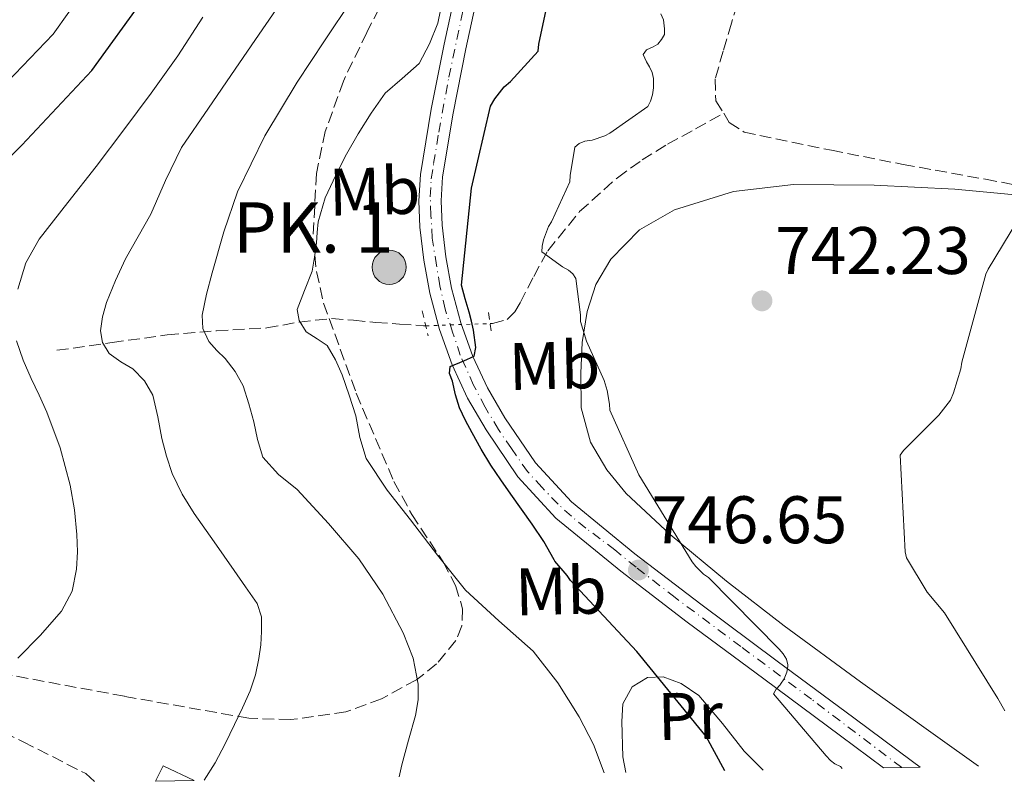
# Model space of a CAD drawing. Units: metres. Extents: x 624087 to 627528, y 4752687 to 4755062.
# Drawn here: x 627148 to 627295, y 4752743 to 4752856 of the extents above; entities that cross this region are included whole.
import ezdxf
from ezdxf.enums import TextEntityAlignment as Align

# ---------------------------------------------------------------- set-up
doc = ezdxf.new("R2010")
doc.units = ezdxf.units.M
doc.header["$MEASUREMENT"] = 0
for name, pattern in [('DGN Style 2', [1.7399219301090239, 1.043953158065414, -0.6959687720436097]), ('DGN Style 3', [2.435890702152634, 1.739921930109024, -0.6959687720436097]), ('DGN Style 4', [2.7856150101045474, 1.391937544087219, -0.6959687720436097, 0.001739921930109024, -0.6959687720436097]), ('DGN Style 5', [1.217945351076317, 0.5219765790327072, -0.6959687720436097])]:
    doc.linetypes.add(name, pattern=pattern)
for name, color, linetype, lineweight in [('Carretera', 9, 'Continuous', 0), ('Cota de punto acotado terreno', 7, 'Continuous', 0), ('Curva de nivel directora', 30, 'Continuous', 30), ('Curva de nivel intermedia', 30, 'Continuous', 0), ('Depósito de agua a nivel', 4, 'Continuous', 0), ('Eje de carretera', 7, 'DGN Style 4', 0), ('Etiqueta de uso rústico', 92, 'Continuous', 0), ('Hito kilométrico (PK) carretera', 7, 'Continuous', 0), ('Línea blanca (vial)', 7, 'Continuous', 13), ('Línea de cambio de uso (parcela vista)', 92, 'Continuous', 0), ('Pontón-alcantarilla (pasos de agua)', 1, 'DGN Style 2', 0), ('Puente', 1, 'Continuous', 0), ('Punto acotado terreno (símbolo)', 7, 'Continuous', 0), ('Senda', 7, 'DGN Style 3', 0), ('Texto de Punto Kilométrico carretera', 7, 'Continuous', 0), ('Vaguada', 142, 'DGN Style 3', 13), ('Vaguada no vista', 142, 'DGN Style 5', 0), ('Zona arbolada', 92, 'DGN Style 3', 0)]:
    doc.layers.add(name, color=color, linetype=linetype, lineweight=lineweight)
doc.styles.add('Style-Arial', font='arial.ttf')

# ---------------------------------------------------------------- blocks, each defined once
blk = doc.blocks.new('5PATER')
at = {"layer": 'Punto acotado terreno (símbolo)', "linetype": 'Continuous', "lineweight": 0}
h = blk.add_hatch(color=51, dxfattribs=at)
edge = h.paths.add_edge_path()
edge.add_ellipse((0, 0), major_axis=(-0.1095731443231308, -0.1110710700762829), ratio=0.9994222409660317, start_angle=0, end_angle=360)
blk = doc.blocks.new('5HITCA')
at = {"layer": 'Puente', "linetype": 'Continuous', "lineweight": 0}
h = blk.add_hatch(color=1, dxfattribs=at)
edge = h.paths.add_edge_path()
edge.add_arc((0, 0), 0.2558578010358639, 0, 360)
at = {"layer": 'Puente', "color": 7, "linetype": 'Continuous', "lineweight": 0}
blk.add_circle((0, 0), 0.2558578010358639, dxfattribs=at)

msp = doc.modelspace()

# ---------------------------------------------------------------- linework, layer by layer
at = {"layer": 'Carretera', "color": 9, "linetype": 'Continuous', "lineweight": 0}
msp.add_polyline3d([(627217.7800000008, 4752868.42, 754.8999999999943), (627214.2499999991, 4752852.160000001, 753.7400000000052), (627212.3600000005, 4752842.569999999, 752.9499999999972), (627210.7800000003, 4752833.060000001, 752.0800000000019), (627210.5499999998, 4752829.489999999, 751.6900000000023), (627210.730000001, 4752825.84, 751.3099999999977), (627211.2600000007, 4752821.119999998, 750.9799999999959), (627212.1299999979, 4752816.449999999, 750.6699999999983), (627213.5000000005, 4752811.300000002, 750.2700000000042), (627215.2899999984, 4752806.29, 749.8399999999965), (627217.4600000011, 4752801.63, 749.3999999999943), (627220.0799999986, 4752797.140000002, 748.9400000000023), (627224.6200000005, 4752790.420000001, 748.179999999993), (627229.9800000003, 4752784.609999999, 747.4700000000012), (627239.4400000018, 4752776.88, 746.8099999999977), (627249.2800000011, 4752769.350000001, 746.2599999999949), (627260.6900000017, 4752760.890000002, 745.4799999999959), (627272.109999999, 4752752.410000001, 744.6600000000036), (627280.8399999996, 4752745.909999999, 743.8999999999943), (627281.9799999995, 4752745.070000002, 743.8000000000029), (627276.519999999, 4752744.970000001, 744.1000000000058), (627270.1200000019, 4752749.730000001, 744.6600000000036), (627258.7000000002, 4752758.210000002, 745.4799999999959), (627247.2699999994, 4752766.689999999, 746.2599999999949), (627237.3700000021, 4752774.26, 746.8099999999977), (627227.6900000015, 4752782.180000001, 747.4700000000012), (627221.9899999973, 4752788.350000001, 748.179999999993), (627217.2600000021, 4752795.36, 748.9400000000023), (627214.4999999994, 4752800.080000001, 749.3999999999943), (627212.1999999996, 4752805.029999999, 749.8399999999965), (627210.3199999996, 4752810.3, 750.2700000000042), (627208.8700000013, 4752815.720000001, 750.6699999999983), (627207.9600000015, 4752820.630000001, 750.9799999999959), (627207.3999999983, 4752825.570000002, 751.3099999999977), (627207.2100000005, 4752829.51, 751.6900000000023), (627207.4600000009, 4752833.439999999, 752.0800000000019), (627209.0700000002, 4752843.159999999, 752.9499999999972), (627210.989999998, 4752852.829999999, 753.7400000000052), (627214.5199999996, 4752869.119999999, 754.8999999999943)], dxfattribs=at)
at = {"layer": 'Curva de nivel directora', "color": 30, "linetype": 'Continuous', "lineweight": 30, "flags": 128}
for points, elevation in [([(627252.8700000005, 4752744.53), (627250.0799999986, 4752749.630000002), (627249.4500000004, 4752750.449999999), (627239.740000001, 4752762.310000001), (627229.839999999, 4752772.890000001), (627229.3399999985, 4752773.660000003), (627227.51, 4752775.79), (627227.4200000005, 4752775.990000002), (627225.9000000006, 4752778.710000001), (627224.1500000005, 4752781.279999999), (627222.5599999991, 4752783.520000001), (627220.9699999997, 4752785.75), (627219.4500000001, 4752787.92), (627217.959999999, 4752790.11), (627216.5399999997, 4752792.490000002), (627215.2099999997, 4752794.920000001), (627214.2099999984, 4752796.74), (627213.3199999988, 4752798.610000002), (627212.7199999997, 4752800.58), (627212.2799999994, 4752802.59), (627211.8199999991, 4752803.74), (627211.8999999994, 4752804.810000001), (627213.9400000002, 4752805.630000002), (627215.5099999993, 4752806.350000001), (627215.7300000006, 4752807.650000002), (627215.3999999998, 4752810.189999999), (627215.0800000001, 4752811.539999999), (627214.7299999992, 4752812.880000004), (627214.1500000004, 4752814.890000002), (627213.5800000003, 4752816.91), (627215.1000000002, 4752831.390000002), (627217.9299999999, 4752843.620000001), (627218.5599999981, 4752844.710000002), (627219.9699999985, 4752846.470000001), (627220.9000000005, 4752847.26), (627225.02, 4752851.810000001), (627225.1099999994, 4752852.83), (627227.6399999995, 4752864.52)], 750.0000000000001), ([(627137.0199999987, 4752827.02), (627148.0400000003, 4752837.800000003), (627158.4599999986, 4752848.910000001), (627166.1599999988, 4752859.590000001)], 775.0000000000001)]:
    msp.add_lwpolyline(points, dxfattribs=dict(at, elevation=elevation))
at = {"layer": 'Curva de nivel intermedia', "color": 30, "linetype": 'Continuous', "lineweight": 0, "flags": 128}
for points, elevation in [([(627142.3600000007, 4752843.609999999), (627152.7000000007, 4752854.32), (627159.7300000003, 4752864.220000001)], 780), ([(627160.0700000002, 4752808.359999998), (627159.7700000005, 4752810.100000001), (627160.040000001, 4752812.220000001), (627160.6600000003, 4752814.319999999), (627161.9900000001, 4752817.640000002), (627163.480000001, 4752820.849999999), (627165.3699999996, 4752824.179999999), (627167.2600000007, 4752827.51), (627169.430000001, 4752832.539999999), (627171.8600000006, 4752837.430000001), (627175.8600000016, 4752843.289999997), (627179.8600000005, 4752849.140000001), (627183.4299999999, 4752854.32), (627186.9700000006, 4752859.509999998)], 765.0000000000001), ([(627204.2999999998, 4752743.640000001), (627204.690000001, 4752745.4), (627205.7100000002, 4752749.07), (627206.7400000007, 4752752.759999998), (627207.1299999995, 4752755.080000001), (627207.1299999995, 4752757.430000001), (627206.3700000019, 4752761.319999999), (627204.8899999999, 4752765.11), (627201.8900000004, 4752770.84), (627198.3000000007, 4752776.119999998), (627193.7699999999, 4752781.4), (627189.0800000007, 4752786.480000001), (627186.290000001, 4752788.710000001), (627183.9599999997, 4752791.279999999), (627183.1900000008, 4752793.890000001), (627182.6200000008, 4752796.53), (627181.8600000008, 4752799.230000001), (627181.0200000005, 4752801.91), (627179.8300000012, 4752804.050000002), (627178.3300000015, 4752806), (627177.1, 4752807.179999998), (627175.9000000019, 4752808.499999999), (627175.0300000003, 4752810.48), (627174.9400000008, 4752812.470000002), (627175.5800000001, 4752815.599999998), (627176.4100000014, 4752818.740000002), (627178.1300000004, 4752824.850000001), (627180.1799999999, 4752830.84), (627184.2900000005, 4752839.189999999), (627189.0800000007, 4752847.159999999), (627193.1799999998, 4752853.359999999), (627197.2700000004, 4752859.570000002)], 760.0000000000002), ([(627234.8500000003, 4752744.2), (627233.3000000013, 4752748.429999999), (627231.1300000009, 4752752.56), (627227.9400000013, 4752757.649999999), (627224.2800000003, 4752762.359999998), (627219.1600000015, 4752766.869999999), (627214.1700000004, 4752771.440000001), (627210.0199999998, 4752776.65), (627205.9800000007, 4752781.939999999), (627202.5099999994, 4752786.38), (627199.3800000001, 4752791.09), (627198.4600000017, 4752794.21), (627197.8500000013, 4752797.429999999), (627196.8600000012, 4752800.509999999), (627195.7999999995, 4752803.57), (627194.8099999992, 4752805.810000001), (627193.5599999998, 4752807.92), (627192.050000001, 4752808.91), (627190.4200000016, 4752809.970000001), (627189.3900000012, 4752811.630000001), (627189.0800000007, 4752813.300000001), (627190.1700000013, 4752816.13), (627191.3200000002, 4752819), (627191.6700000011, 4752821.079999999), (627191.9600000017, 4752823.220000001), (627192.0700000012, 4752824.789999999), (627192.2200000009, 4752826.359999998), (627193.2800000004, 4752829.92), (627194.8400000005, 4752833.33), (627196.4600000011, 4752836.430000001), (627198.170000001, 4752839.480000001), (627200.110000001, 4752842.57), (627202.200000001, 4752845.560000001), (627204.7500000013, 4752847.729999999), (627207.2600000014, 4752849.970000001), (627208.8200000017, 4752852.92), (627210.070000001, 4752855.99), (627210.7900000007, 4752859.67)], 755), ([(627154.88, 4752829.220000001), (627159.1300000013, 4752834.609999998), (627163.2400000017, 4752840.069999999), (627167.320000001, 4752845.560000001), (627171.2999999997, 4752851.109999998), (627175.000000001, 4752856.88)], 770), ([(627270.3800000007, 4752744.850000001), (627270.1100000002, 4752745.17), (627269.2499999999, 4752745.579999999), (627268.6100000005, 4752746.07), (627267.9700000011, 4752746.759999999), (627260.1200000013, 4752755.999999999), (627260.5400000014, 4752756.690000001), (627261.1200000005, 4752757.340000001), (627261.1900000018, 4752757.430000001), (627261.7000000015, 4752758.25), (627262.01, 4752758.99), (627262.1200000017, 4752759.249999999), (627262.2400000002, 4752760.05), (627262.2500000015, 4752760.34), (627262.0600000013, 4752761.149999999), (627261.5899999997, 4752761.949999999), (627260.9700000007, 4752762.67), (627250.4200000005, 4752773.349999999), (627249.7000000009, 4752773.859999998), (627248.5200000006, 4752774.96), (627247.9800000021, 4752775.699999998), (627240.0600000005, 4752788.67), (627235.7199999997, 4752798.269999999), (627235.6700000007, 4752799.199999998), (627235.3100000008, 4752801.230000001), (627234.8600000015, 4752802.690000001), (627232.2400000019, 4752808.550000001), (627231.3299999998, 4752811.51), (627231.3299999998, 4752812.5), (627230.6600000015, 4752817.9), (627230.180000001, 4752818.59), (627229.5599999997, 4752819.17), (627228.67, 4752819.630000001), (627225.600000001, 4752821.890000001), (627225.6200000013, 4752822.749999999), (627225.8200000002, 4752823.66), (627226.5700000012, 4752825.649999999), (627227.0000000005, 4752826.340000001), (627229.7400000007, 4752832.3), (627229.7800000008, 4752833.27), (627230.5000000006, 4752837.51), (627231.1300000009, 4752838.029999998), (627231.9800000003, 4752838.369999998), (627233.0800000001, 4752838.560000001), (627234.9800000021, 4752839.189999999), (627235.7100000008, 4752839.57), (627241.3800000015, 4752843.560000001), (627241.7999999995, 4752844.329999999), (627242.1000000013, 4752845.310000001), (627242.230000001, 4752846.32), (627242.230000001, 4752847.74), (627242.0099999995, 4752848.609999999), (627241.6400000007, 4752849.460000001), (627241.1700000013, 4752850.189999999), (627240.7000000019, 4752851.320000002), (627241.2000000004, 4752851.989999999), (627242.1799999995, 4752852.430000001), (627242.8800000013, 4752852.87), (627243.4300000012, 4752853.55), (627243.8500000014, 4752854.300000001), (627243.8800000004, 4752855.13), (627243.7400000019, 4752856.470000001), (627243.3200000017, 4752857.380000001)], 745), ([(627294.6100000001, 4752753.470000002), (627293.5999999997, 4752755.32), (627285.6100000013, 4752768.050000002), (627283.0600000009, 4752771.16), (627279.9500000018, 4752776.259999999), (627279.7800000019, 4752777.150000001), (627279.0100000007, 4752791.599999999), (627279.5200000004, 4752792.27), (627284.7999999998, 4752797.560000001), (627286.520000001, 4752799.789999999), (627286.9900000005, 4752800.859999999), (627288.0499999998, 4752804.429999999), (627288.1900000006, 4752805.430000001), (627291.8000000005, 4752818.550000001), (627292.1300000013, 4752819.289999999), (627298.8600000015, 4752830.38)], 740.0000000000001), ([(627147.4200000013, 4752816.309999999), (627148.6399999993, 4752820.24), (627150.6199999999, 4752823.800000002), (627154.88, 4752829.220000001)], 770), ([(627147.41, 4752761.33), (627150.7400000005, 4752764.71), (627153.9400000012, 4752768.310000001), (627155.5199999993, 4752771.279999999), (627156.1800000009, 4752774.58), (627156.3399999996, 4752777.17), (627156.2500000001, 4752779.76), (627155.8700000001, 4752783.449999999), (627155.2199999997, 4752787.12), (627153.7300000011, 4752792.649999999), (627151.7700000008, 4752798.000000001), (627150.5900000007, 4752800.509999999), (627149.4000000015, 4752802.999999999), (627148.2200000014, 4752805.759999999), (627147.22, 4752808.630000001)], 770), ([(627175.2000000001, 4752743.109999999), (627176.8499999996, 4752745.720000001), (627178.3300000015, 4752748.55), (627179.7300000007, 4752751.41), (627180.9500000011, 4752753.919999998), (627182.1, 4752756.470000001), (627182.8700000012, 4752758.829999999), (627183.3800000009, 4752761.27), (627183.6600000003, 4752763.279999999), (627183.7699999998, 4752765.3), (627183.7600000007, 4752767.460000001), (627183.1300000004, 4752769.46), (627181.4000000004, 4752771.939999999), (627179.6700000004, 4752774.390000001), (627176.6900000009, 4752778.640000001), (627173.7200000003, 4752782.899999999), (627171.920000001, 4752785.779999998), (627170.4600000014, 4752788.850000001), (627169.6100000021, 4752791.42), (627168.9200000013, 4752794.039999997), (627168.2900000011, 4752797.27), (627167.5800000003, 4752800.5), (627166.3300000008, 4752802.640000001), (627164.5700000017, 4752804.469999999), (627162.8000000014, 4752805.5), (627161.0500000013, 4752806.710000001), (627160.0700000002, 4752808.359999998)], 765.0000000000002)]:
    msp.add_lwpolyline(points, dxfattribs=dict(at, elevation=elevation))
at = {"layer": 'Depósito de agua a nivel', "color": 4, "linetype": 'Continuous', "lineweight": 0, "extrusion": (0.1349075840928649, 0.05743302523254851, 0.9891922924117758), "elevation": 358332.6654728743, "flags": 128}
msp.add_lwpolyline([(4127294.605339688, -2412250.233278633), (4127296.765620774, -2412244.845349009), (4127298.399854213, -2412246.823196592), (4127294.605339688, -2412250.233278633)], close=True, dxfattribs=at)
msp.add_lwpolyline([(4127294.605339688, -2412250.233278633), (4127298.399854213, -2412246.823196592), (4127296.765620774, -2412244.845349009)], dxfattribs=at)
at = {"layer": 'Eje de carretera', "color": 7, "linetype": 'DGN Style 4', "lineweight": 0}
msp.add_polyline3d([(627279.2499999999, 4752745.020000001, 743.9499999999972), (627265.8000000009, 4752755.180000002, 745.0200000000042), (627255.2799999998, 4752763.040000003, 745.7899999999936), (627245.4499999996, 4752770.34, 746.3899999999995), (627239.6600000004, 4752774.869999999, 746.6900000000026), (627236.4599999996, 4752777.449999998, 746.9600000000065), (627234.2899999992, 4752779.100000001, 747.100000000006), (627232.120000001, 4752780.7, 747.2500000000002), (627230.0100000012, 4752782.460000002, 747.3899999999994), (627227.9899999984, 4752784.27, 747.5800000000019), (627225.6200000013, 4752786.750000001, 747.8699999999955), (627223.4499999987, 4752789.12, 748.1600000000034), (627221.0399999992, 4752792.550000002, 748.5399999999936), (627219.129999998, 4752795.390000002, 748.8600000000006), (627217.1099999996, 4752798.750000002, 749.1999999999972), (627215.4099999988, 4752802.010000001, 749.5), (627213.4200000016, 4752806.470000002, 750.0399999999937), (627212.2800000017, 4752809.930000001, 750.1900000000023), (627211.1499999984, 4752813.340000001, 750.4600000000065), (627210.3700000006, 4752816.800000001, 750.7200000000014), (627209.8599999987, 4752819.890000002, 750.9199999999983), (627209.2399999974, 4752823.939999999, 751.1900000000024), (627209.0300000017, 4752827.350000001, 751.4799999999959), (627208.9299999989, 4752830.08, 751.7400000000054), (627209.0799999987, 4752832.770000001, 752.0299999999991), (627209.4400000008, 4752835.040000002, 752.2400000000054), (627210.2199999986, 4752839.74, 752.6699999999983), (627211.7099999995, 4752847.920000001, 753.3699999999953), (627215.2700000001, 4752864.77, 754.6199999999952)], dxfattribs=at)
at = {"layer": 'Línea blanca (vial)', "color": 7, "linetype": 'Continuous', "lineweight": 13}
for points in [[(627214.5199999991, 4752869.119999999, 754.8999999999943), (627210.9899999975, 4752852.83, 753.7400000000052), (627209.0699999997, 4752843.16, 752.9499999999972), (627207.4600000004, 4752833.439999999, 752.0800000000019), (627207.2100000001, 4752829.51, 751.6900000000023), (627207.3999999978, 4752825.570000002, 751.3099999999977), (627207.9600000011, 4752820.630000002, 750.979999999996), (627208.8700000008, 4752815.720000001, 750.6699999999984), (627210.3199999991, 4752810.300000001, 750.2700000000042), (627212.199999999, 4752805.03, 749.8399999999965), (627214.499999999, 4752800.080000003, 749.3999999999943), (627217.2600000016, 4752795.360000002, 748.9400000000023), (627221.9899999968, 4752788.350000001, 748.1799999999931), (627227.690000001, 4752782.180000001, 747.4700000000012), (627237.3700000015, 4752774.260000001, 746.8099999999977), (627247.269999999, 4752766.690000001, 746.2599999999949), (627258.6999999997, 4752758.210000002, 745.4799999999959), (627270.1200000015, 4752749.730000002, 744.6600000000037), (627276.5199999985, 4752744.970000001, 744.100000000006)], [(627217.7800000003, 4752868.42, 754.8999999999943), (627214.2499999986, 4752852.160000001, 753.7400000000052), (627212.36, 4752842.57, 752.9499999999972), (627210.7799999996, 4752833.060000001, 752.0800000000019), (627210.5499999993, 4752829.49, 751.6900000000023), (627210.7300000006, 4752825.84, 751.3099999999977), (627211.2600000004, 4752821.119999999, 750.979999999996), (627212.1299999974, 4752816.45, 750.6699999999984), (627213.4999999999, 4752811.300000003, 750.2700000000042), (627215.2899999979, 4752806.290000001, 749.8399999999965), (627217.4600000005, 4752801.630000001, 749.3999999999943), (627220.079999998, 4752797.140000002, 748.9400000000023), (627224.6199999999, 4752790.420000001, 748.1799999999931), (627229.9799999997, 4752784.609999999, 747.4700000000012), (627239.4400000013, 4752776.880000001, 746.8099999999977), (627249.2800000006, 4752769.350000001, 746.2599999999949), (627260.6900000012, 4752760.890000002, 745.4799999999959), (627272.1099999985, 4752752.410000003, 744.6600000000037), (627280.8399999992, 4752745.91, 743.8999999999943), (627281.979999999, 4752745.070000002, 743.8000000000029)]]:
    msp.add_polyline3d(points, dxfattribs=at)
at = {"layer": 'Línea de cambio de uso (parcela vista)', "color": 92, "linetype": 'Continuous', "lineweight": 0}
for points in [[(627290.7100000001, 4752745.230000001, 741.4700000000012), (627284.6100000005, 4752749.550000001, 741.8000000000029), (627273.1200000001, 4752757.77, 742.4400000000023), (627261.7000000002, 4752766.119999999, 743.0800000000019), (627253.1299999999, 4752772.800000001, 743.7700000000042), (627244.7400000002, 4752779.75, 744.3000000000029), (627238.1299999999, 4752785.869999999, 744.3999999999943), (627235.2800000003, 4752789.4, 744.4400000000023), (627232.8399999999, 4752793.51, 744.4900000000052), (627231.4600000001, 4752798.65, 744.5500000000029), (627231.3700000001, 4752803.82, 744.6199999999953), (627231.5999999996, 4752808.390000001, 744.6499999999943), (627232.3300000001, 4752812.970000001, 744.6199999999953), (627233.6299999999, 4752817.02, 744.5500000000029), (627235.8499999996, 4752820.779999999, 744.4900000000052), (627240.1500000004, 4752825.17, 744.3999999999943), (627245.3799999999, 4752828.140000001, 744.3000000000029), (627254.1699999999, 4752830.9, 743.4700000000012), (627263.1100000005, 4752831.91, 742.3800000000047), (627275.1500000004, 4752831.850000001, 741.4199999999983), (627287.1799999997, 4752831.210000001, 740.5800000000019), (627297.2300000006, 4752830.279999999, 740), (627307.2800000003, 4752829.359999999, 739.4199999999983)], [(627238.0899999999, 4752744.26, 752.929999999993), (627237.6600000003, 4752746.619999999, 752.8800000000047), (627237.5099999999, 4752751.850000001, 752.3600000000006), (627237.6799999997, 4752754.52, 751.7200000000012), (627239.0499999998, 4752757.029999999, 751.0200000000042), (627241.3200000003, 4752758.439999999, 750.5599999999977), (627243.6500000004, 4752758.51, 750.3099999999977), (627246.3799999999, 4752757.52, 750.279999999999), (627248.9699999997, 4752755.75, 750.25), (627252.5, 4752751.58, 750.1699999999983), (627255.75, 4752747.430000001, 750.0599999999977), (627258.5700000003, 4752744.640000001, 749.779999999999)]]:
    msp.add_polyline3d(points, dxfattribs=at)
at = {"layer": 'Pontón-alcantarilla (pasos de agua)', "color": 1, "linetype": 'DGN Style 2', "lineweight": 0, "extrusion": (0.02372189435005862, -0.09888564938719753, 0.994816013177169), "elevation": -454359.9247074898, "flags": 128}
msp.add_lwpolyline([(1718610.606128625, 4452253.035712524), (1718610.606128625, 4452249.200572371)], dxfattribs=at)
at = {"layer": 'Pontón-alcantarilla (pasos de agua)', "color": 1, "linetype": 'DGN Style 2', "lineweight": 0, "extrusion": (-0.005397402574945016, 0.03910118316478353, 0.9992206790897384), "elevation": 183202.9364999318, "flags": 128}
msp.add_lwpolyline([(-1271226.829604558, -4618768.860641062), (-1271226.829604558, -4618772.154119466)], dxfattribs=at)
at = {"layer": 'Senda', "color": 7, "linetype": 'DGN Style 3', "lineweight": 0}
msp.add_polyline3d([(627138.8200000002, 4752753.570000002, 769.979999999996), (627148.239999997, 4752748.84, 768.7599999999949), (627157.5699999989, 4752744.100000001, 767.6100000000007), (627158.949999998, 4752742.810000001, 767.1999999999972)], dxfattribs=at)
at = {"layer": 'Vaguada', "color": 142, "linetype": 'DGN Style 3', "lineweight": 13}
for points in [[(627240.2999999998, 4752922.4, 753.5500000000029), (627244.2000000002, 4752921, 752.7200000000012), (627249.0599999997, 4752919.109999999, 751.9600000000065), (627253.7999999998, 4752916.58, 751.25), (627255.8300000001, 4752914.939999999, 750.7700000000042), (627258.04, 4752911.810000001, 749.9400000000023), (627258.9800000006, 4752908.199999999, 749.2599999999949), (627259.2000000002, 4752901.16, 748.429999999993), (627259.1100000005, 4752894.119999999, 747.7299999999959), (627258.9299999997, 4752887.300000001, 747.1300000000047), (627258.6600000003, 4752880.49, 746.5099999999949), (627258.2300000006, 4752873.390000001, 745.6600000000036), (627257, 4752866.41, 744.779999999999), (627255.4500000002, 4752861.180000001, 744.2299999999959), (627253.8600000005, 4752855.980000001, 743.7599999999949), (627252.6299999999, 4752851.82, 743.4799999999959), (627251.4299999997, 4752847.66, 743.25), (627251.5199999996, 4752844.4, 743.1000000000058), (627252.7000000002, 4752842.539999999, 743.0399999999936)], [(627217.8700000001, 4752811.199999999, 747.3300000000019), (627218.2000000002, 4752811.210000001, 747.2400000000052), (627220.3899999997, 4752811.82, 746.6999999999972), (627221.5499999998, 4752812.92, 746.429999999993), (627222.3700000001, 4752814.310000001, 746.1900000000023), (627224.3600000005, 4752818.230000001, 745.4900000000052), (627226.4699999997, 4752822.060000001, 744.8500000000058), (627231.2199999997, 4752827.890000001, 744.3699999999953), (627236.8399999999, 4752832.939999999, 744.2700000000042), (627240.5199999996, 4752835.58, 744.3099999999977), (627244.3300000001, 4752837.930000001, 744.1399999999995), (627248.5099999999, 4752840.230000001, 743.5899999999965), (627252.7000000002, 4752842.539999999, 743.0399999999936)], [(627252.7000000002, 4752842.539999999, 743.0399999999936), (627253.54, 4752841.189999999, 742.9900000000052), (627255.7400000002, 4752839.75, 743.0099999999949), (627258.0899999999, 4752839.210000001, 742.9900000000052), (627268.7699999996, 4752837.029999999, 742.3300000000019), (627279.4600000001, 4752834.92, 741.5800000000019), (627291.7300000006, 4752832.710000001, 740.7100000000065), (627303.9699999997, 4752830.380000001, 739.7899999999936), (627312.7300000006, 4752827.680000001, 738.8099999999977), (627321.3799999999, 4752824.619999999, 737.8099999999977), (627330.7400000002, 4752821.83, 737.3399999999965), (627340.2599999999, 4752819.619999999, 736.9100000000036), (627349.3300000001, 4752818.67, 736.029999999999), (627358.4400000004, 4752818.539999999, 735.25), (627368.7100000001, 4752818.730000001, 734.7899999999936), (627378.9800000006, 4752818.850000001, 734.4199999999983), (627391.6500000004, 4752818.720000001, 734.0399999999936), (627404.3300000001, 4752818.600000001, 733.6499999999943), (627411.0499999998, 4752818.529999999, 733.4199999999983), (627417.7699999996, 4752818.529999999, 733.0099999999949), (627422.2699999996, 4752818.59, 732.6199999999953), (627426.7800000003, 4752818.640000001, 732.2299999999959)], [(627153.25, 4752807.210000001, 766.029999999999), (627161.4800000006, 4752808.359999999, 763.179999999993), (627169.7000000002, 4752809.51, 760.3399999999965), (627177.0800000001, 4752810.119999999, 757.8099999999977), (627184.5499999998, 4752810.539999999, 755.5399999999936), (627189.3700000001, 4752811.41, 754.3300000000019), (627194.2100000001, 4752811.949999999, 753.1699999999983), (627197.5099999999, 4752811.680000001, 752.3300000000019), (627200.8099999997, 4752811.369999999, 751.5), (627204.3600000005, 4752811.100000001, 750.779999999999), (627207.9100000003, 4752810.859999999, 750.029999999999), (627208.2599999999, 4752810.859999999, 749.9400000000023)]]:
    msp.add_polyline3d(points, dxfattribs=at)
at = {"layer": 'Vaguada no vista', "color": 142, "linetype": 'DGN Style 5', "lineweight": 0, "extrusion": (0.2617811797243695, 0.009261769105477193, 0.9650828117706554), "elevation": 208934.5092268528, "flags": 128}
msp.add_lwpolyline([(4727662.393459436, -766913.6190469622), (4727662.393459436, -766923.582971892)], dxfattribs=at)
at = {"layer": 'Zona arbolada', "color": 92, "linetype": 'DGN Style 3', "lineweight": 0}
for points in [[(627293.1100000005, 4753067.859999999, 775.2599999999949), (627293.5899999999, 4753059.52, 772.6399999999995), (627293.1200000001, 4753055.369999999, 771.4499999999972), (627292.1100000005, 4753051.300000001, 770.4100000000036), (627289.2400000002, 4753043.050000001, 769.3000000000029), (627283.8200000003, 4753030.84, 769.5), (627280.5199999996, 4753025.029999999, 769.6600000000036), (627276.75, 4753019.560000001, 769.3800000000047), (627263.8200000003, 4753002.75, 766.9400000000023), (627250.8899999997, 4752986.029999999, 764.779999999999), (627240.0099999999, 4752971.970000001, 763.9400000000023), (627229.1299999999, 4752957.609999999, 762.9799999999959), (627225.8799999999, 4752951.66, 762.4199999999983), (627223.2000000002, 4752941.82, 761.5599999999977), (627221.2000000002, 4752931.75, 760.679999999993), (627215.8399999999, 4752905.34, 758.2400000000052), (627210.4400000004, 4752879.02, 755.820000000007), (627206.8600000005, 4752869.02, 754.9600000000065), (627199.4800000006, 4752854.609999999, 754.0399999999936), (627195.9800000006, 4752847.350000001, 753.8099999999977)], [(627206.8600000005, 4752869.02, 754.9600000000065), (627199.4800000006, 4752854.609999999, 754.0399999999936), (627195.9800000006, 4752847.350000001, 753.8099999999977), (627193.29, 4752839.850000001, 753.7700000000042), (627191.9500000002, 4752833.560000001, 753.8300000000019), (627191.4500000002, 4752823.789999999, 753.929999999993), (627191.9600000001, 4752818.949999999, 753.9799999999959), (627193.0300000003, 4752814.25, 754.0200000000042), (627197.9000000004, 4752800.800000001, 754.1499999999943), (627203.5300000003, 4752787.630000001, 754.279999999999), (627206.1900000004, 4752782.75, 754.429999999993), (627210.8700000001, 4752775.66, 755.0399999999936), (627212.7199999997, 4752772.16, 755.5), (627213.7699999996, 4752768.680000001, 756.070000000007), (627213.6399999997, 4752766.130000001, 756.6499999999943), (627212.7599999999, 4752763.970000001, 757.3000000000029), (627209.8799999999, 4752760.449999999, 758.679999999993), (627206.8799999999, 4752758.109999999, 759.779999999999), (627201.6699999999, 4752755.24, 761.3300000000019), (627196.3600000005, 4752753.32, 762.4700000000012), (627188.1100000005, 4752752.15, 763.7899999999936), (627181.8899999997, 4752752.350000001, 764.7400000000052), (627163.3300000001, 4752755.630000001, 767.3399999999965), (627144.0800000001, 4752759.210000001, 769.5200000000042)], [(627195.9800000006, 4752847.350000001, 753.8099999999977), (627193.29, 4752839.850000001, 753.7700000000042), (627191.9500000002, 4752833.560000001, 753.8300000000019), (627191.4500000002, 4752823.789999999, 753.929999999993), (627191.9600000001, 4752818.949999999, 753.9799999999959), (627193.0300000003, 4752814.25, 754.0200000000042), (627197.9000000004, 4752800.800000001, 754.1499999999943), (627203.5300000003, 4752787.630000001, 754.279999999999), (627206.1900000004, 4752782.75, 754.429999999993), (627210.8700000001, 4752775.66, 755.0399999999936), (627212.7199999997, 4752772.16, 755.5), (627213.7699999996, 4752768.680000001, 756.070000000007), (627213.6399999997, 4752766.130000001, 756.6499999999943), (627212.7599999999, 4752763.970000001, 757.3000000000029), (627209.8799999999, 4752760.449999999, 758.679999999993), (627206.8799999999, 4752758.109999999, 759.779999999999), (627201.6699999999, 4752755.24, 761.3300000000019), (627196.3600000005, 4752753.32, 762.4700000000012), (627188.1100000005, 4752752.15, 763.7899999999936), (627181.8899999997, 4752752.350000001, 764.7400000000052), (627163.3300000001, 4752755.630000001, 767.3399999999965), (627144.0800000001, 4752759.210000001, 769.5200000000042)]]:
    msp.add_polyline3d(points, dxfattribs=at)

# ---------------------------------------------------------------- block references
at = {"layer": 'Hito kilométrico (PK) carretera', "color": 7, "linetype": 'Continuous', "lineweight": 0, "xscale": 10, "yscale": 10, "zscale": 10}
msp.add_blockref('5HITCA', (627202.8099999995, 4752819.599999999, 752.1000000000058), dxfattribs=at)
at = {"layer": 'Punto acotado terreno (símbolo)', "color": 7, "linetype": 'Continuous', "lineweight": 0, "xscale": 10, "yscale": 10, "zscale": 10}
for p in [(627258.4099999992, 4752814.580000001, 742.2299999999959), (627239.98, 4752774.450000001, 746.6499999999946)]:
    msp.add_blockref('5PATER', p, dxfattribs=at)

# ---------------------------------------------------------------- texts
at = {"layer": 'Cota de punto acotado terreno', "color": 7, "linetype": 'Continuous', "lineweight": 0, "style": 'Style-Arial'}
for s, p in [('742.23', (627260.3899999999, 4752818.579999999, 742.2299999999959)), ('746.65', (627241.9600000009, 4752778.449999999, 746.6499999999943))]:
    msp.add_text(s, height=7.000000000000002, dxfattribs=at).set_placement(p)
at = {"layer": 'Etiqueta de uso rústico', "color": 92, "linetype": 'Continuous', "lineweight": 0, "style": 'Style-Arial'}
for s, p in [('Mb', (627200.634436194, 4752830.930762847, 753.7200000000012)), ('Mb', (627227.4544361939, 4752804.940762846, 746.1300000000047)), ('Mb', (627228.4044361939, 4752771.340762847, 751.3399999999965)), ('Pr', (627247.7095704062, 4752752.697118129, 750.6699999999983))]:
    msp.add_text(s, height=7.000000000000002, rotation=1.37312, dxfattribs=at).set_placement(p, align=Align.MIDDLE_CENTER)
at = {"layer": 'Texto de Punto Kilométrico carretera', "color": 7, "linetype": 'Continuous', "lineweight": 0, "style": 'Style-Arial'}
msp.add_text('PK. 1', height=7.5, dxfattribs=at).set_placement((627179.5500000002, 4752821.769999999, 759.2100000000065))

doc.saveas('drawing.dxf')
